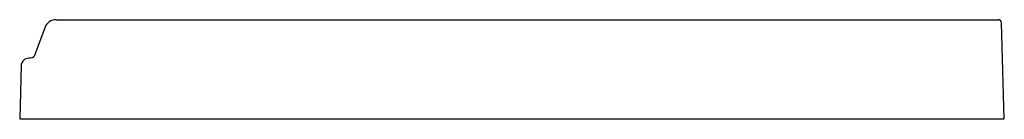
# Model space of a CAD drawing. Units: inches. Extents: x 61.5 to 93.5, y 8.4 to 11.6.
import ezdxf

# ---------------------------------------------------------------- set-up
doc = ezdxf.new("R2010")
doc.units = ezdxf.units.IN
doc.header["$LTSCALE"] = 1.21
doc.header["$MEASUREMENT"] = 0
doc.layers.get('0').update_dxf_attribs({"linetype": 'CONTINUOUS'})
doc.layers.get('Defpoints').update_dxf_attribs({"linetype": 'CONTINUOUS'})
doc.styles.get("Standard").update_dxf_attribs({"font": 'txt', "width": 0.8})

msp = doc.modelspace()

# ---------------------------------------------------------------- linework, layer by layer
for p, q in [((62.668, 11.586), (93.304, 11.586)), ((62.298, 11.327), (61.97, 10.426)), ((93.484, 8.367), (93.402, 11.49)), ((61.839, 10.335), (61.781, 10.335)), ((61.897, 10.347), (61.839, 10.335)), ((61.941, 10.379), (61.897, 10.347)), ((61.97, 10.426), (61.941, 10.379)), ((61.529, 10.091), (61.484, 8.367)), ((61.484, 8.367), (93.484, 8.367))]:
    msp.add_line(p, q)
for centre, radius, start, end in [((62.668, 11.192), 0.394, 90, 160), ((93.304, 11.487), 0.0984, 1.5, 90), ((61.782, 10.083), 0.252, 130.1273, 178.2578), ((61.781, 10.085), 0.251, 89.9178, 130.1404)]:
    msp.add_arc(centre, radius, start, end)

# ---------------------------------------------------------------- texts
at = {"layer": 'Defpoints'}
for tag, p, s in [('MODELNUMBER', (93.481, 8.361), 'K-1937'), ('TRADENAME', (93.481, 8.36), 'BALLAST'), ('PRODUCT', (93.481, 8.358), 'SHOWER BASE'), ('MATERIAL', (93.481, 8.356), 'ACRYLIC')]:
    msp.add_attdef(tag, p, s, height=0.001, dxfattribs=at)

doc.saveas('drawing.dxf')
